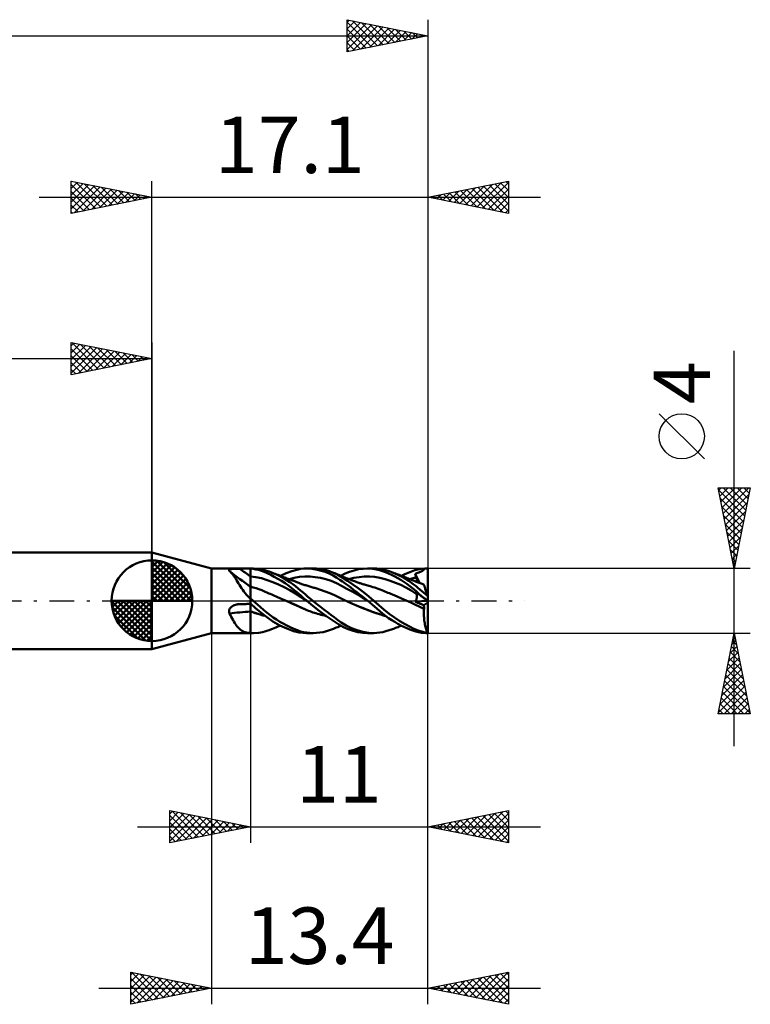
# Model space of a CAD drawing. Units: millimetres. Extents: x -60 to 60, y -25 to 40.
# Drawn here: x -8 to 37, y -25 to 36 of the extents above; entities that cross this region are included whole.
import ezdxf
from ezdxf.enums import TextEntityAlignment as Align

# ---------------------------------------------------------------- set-up
doc = ezdxf.new("R2010")
doc.units = ezdxf.units.MM
doc.header["$LTSCALE"] = 3.85
doc.linetypes.add('LONGDASH_DASH', pattern=[0.85, 0.4, -0.2, 0.05, -0.2])
for name, color, linetype in [('1', 4, 'CONTINUOUS'), ('2', 7, 'CONTINUOUS'), ('4', 2, 'LONGDASH_DASH'), ('CUT', 1, 'CONTINUOUS'), ('NOCUT', 7, 'CONTINUOUS'), ('SK1', 4, 'CONTINUOUS'), ('SK2', 7, 'CONTINUOUS'), ('SK4', 2, 'LONGDASH_DASH')]:
    doc.layers.add(name, color=color, linetype=linetype)
doc.styles.get("Standard").update_dxf_attribs({"font": 'Monospac821 BT'})

msp = doc.modelspace()

# ---------------------------------------------------------------- linework, layer by layer
at = {"layer": '1', "color": 4, "linetype": 'CONTINUOUS', "lineweight": 50}
for p, q in [((3.7, 2), (0, 3)), ((0, -3), (0, 3)), ((3.7, 2), (6.1, 2)), ((3.7, -2), (3.7, 2)), ((4.779, 1.885), (4.78, 1.896)), ((4.782, 1.874), (4.779, 1.885)), ((4.78, 1.896), (4.784, 1.906)), ((4.787, 1.863), (4.782, 1.874)), ((4.784, 1.906), (4.791, 1.916)), ((4.795, 1.851), (4.787, 1.863)), ((4.791, 1.916), (4.802, 1.924)), ((4.806, 1.839), (4.795, 1.851)), ((4.802, 1.924), (4.815, 1.932)), ((4.864, 1.789), (4.806, 1.839)), ((4.815, 1.932), (4.831, 1.939)), ((4.831, 1.939), (4.85, 1.946)), ((4.85, 1.946), (4.87, 1.952)), ((4.87, 1.952), (4.892, 1.957)), ((4.892, 1.957), (4.917, 1.961)), ((4.917, 1.961), (4.942, 1.966)), ((4.942, 1.966), (4.969, 1.969)), ((4.969, 1.969), (4.997, 1.972)), ((4.997, 1.972), (5.025, 1.975)), ((5.025, 1.975), (5.055, 1.977)), ((5.055, 1.977), (5.085, 1.979)), ((5.085, 1.979), (5.116, 1.981)), ((5.116, 1.981), (5.147, 1.983)), ((5.147, 1.983), (5.179, 1.984)), ((5.179, 1.984), (5.211, 1.985)), ((5.211, 1.985), (5.243, 1.986)), ((5.243, 1.986), (5.276, 1.987)), ((5.276, 1.987), (5.309, 1.988)), ((5.309, 1.988), (5.342, 1.988)), ((5.342, 1.988), (5.375, 1.989)), ((5.375, 1.989), (5.408, 1.989)), ((5.408, 1.989), (5.442, 1.989)), ((5.442, 1.989), (5.536, 1.989)), ((5.536, 1.989), (5.63, 1.989)), ((5.63, 1.989), (5.724, 1.99)), ((5.724, 1.99), (5.818, 1.99)), ((5.818, 1.99), (5.912, 1.99)), ((5.912, 1.99), (6.006, 1.99)), ((6.006, 1.99), (6.1, 1.99)), ((6.1, 2), (6.279, 2)), ((6.1, -2), (6.1, 2)), ((6.273, 1.974), (6.1, 1.992)), ((6.445, 1.946), (6.273, 1.974)), ((6.629, 1.978), (6.304, 2)), ((6.614, 1.907), (6.445, 1.946)), ((6.783, 1.856), (6.614, 1.907)), ((6.848, 1.938), (6.629, 1.978)), ((6.96, 1.79), (6.783, 1.856)), ((6.989, 1.902), (6.848, 1.938)), ((7.128, 1.86), (6.989, 1.902)), ((7.269, 1.813), (7.128, 1.86)), ((8.314, 1.706), (8.663, 1.837)), ((8.663, 1.837), (8.973, 1.926)), ((8.973, 1.926), (9.218, 1.973)), ((9.218, 1.973), (9.41, 1.994)), ((9.41, 1.994), (9.596, 2)), ((9.586, 2), (9.976, 2)), ((9.812, 1.991), (9.596, 2)), ((10.031, 1.966), (9.812, 1.991)), ((10.202, 1.992), (9.99, 2)), ((10.259, 1.924), (10.031, 1.966)), ((10.412, 1.97), (10.202, 1.992)), ((10.496, 1.864), (10.259, 1.924)), ((10.618, 1.935), (10.412, 1.97)), ((10.738, 1.786), (10.496, 1.864)), ((10.817, 1.888), (10.618, 1.935)), ((11.009, 1.83), (10.817, 1.888)), ((11.198, 1.76), (11.009, 1.83)), ((12.248, 1.797), (12.529, 1.885)), ((12.529, 1.885), (12.813, 1.949)), ((12.813, 1.949), (13.094, 1.987)), ((13.094, 1.987), (13.374, 2)), ((13.67, 1.984), (13.374, 2)), ((13.376, 2), (13.757, 2)), ((13.924, 1.944), (13.67, 1.984)), ((13.938, 1.993), (13.754, 2)), ((14.116, 1.895), (13.924, 1.944)), ((14.119, 1.973), (13.938, 1.993)), ((14.298, 1.838), (14.116, 1.895)), ((14.31, 1.938), (14.119, 1.973)), ((14.482, 1.77), (14.298, 1.838)), ((14.508, 1.891), (14.31, 1.938)), ((14.708, 1.83), (14.508, 1.891)), ((14.91, 1.759), (14.708, 1.83)), ((16.097, 1.821), (16.298, 1.888)), ((16.298, 1.888), (16.493, 1.939)), ((16.493, 1.939), (16.699, 1.976)), ((16.691, 1.82), (16.733, 1.842)), ((16.699, 1.976), (16.913, 1.996)), ((16.733, 1.842), (16.771, 1.865)), ((16.771, 1.865), (16.806, 1.888)), ((16.806, 1.888), (16.837, 1.912)), ((16.837, 1.912), (16.866, 1.938)), ((16.866, 1.938), (16.891, 1.966)), ((16.891, 1.966), (16.913, 1.996)), ((17.1, 0.272), (17.1, 2)), ((4.92, 1.733), (4.864, 1.789)), ((4.975, 1.67), (4.92, 1.733)), ((5.03, 1.601), (4.975, 1.67)), ((5.084, 1.526), (5.03, 1.601)), ((5.138, 1.446), (5.084, 1.526)), ((5.192, 1.361), (5.138, 1.446)), ((5.248, 1.271), (5.192, 1.361)), ((5.305, 1.177), (5.248, 1.271)), ((6.45, 1.463), (6.1, 1.5)), ((6.8, 1.391), (6.45, 1.463)), ((7.15, 1.284), (6.8, 1.391)), ((7.152, 1.707), (6.96, 1.79)), ((7.5, 1.154), (7.15, 1.284)), ((7.366, 1.604), (7.152, 1.707)), ((7.411, 1.759), (7.269, 1.813)), ((7.586, 1.489), (7.366, 1.604)), ((7.564, 1.695), (7.411, 1.759)), ((7.473, 1.734), (7.411, 1.759)), ((7.559, 1.7), (7.473, 1.734)), ((7.645, 1.667), (7.559, 1.7)), ((7.719, 1.626), (7.564, 1.695)), ((7.809, 1.363), (7.586, 1.489)), ((7.731, 1.633), (7.645, 1.667)), ((7.878, 1.548), (7.719, 1.626)), ((7.817, 1.6), (7.731, 1.633)), ((8.033, 1.228), (7.809, 1.363)), ((7.902, 1.567), (7.817, 1.6)), ((8.041, 1.463), (7.878, 1.548)), ((7.988, 1.535), (7.902, 1.567)), ((7.963, 1.544), (8.314, 1.706)), ((8.074, 1.502), (7.988, 1.535)), ((8.257, 1.082), (8.033, 1.228)), ((8.21, 1.368), (8.041, 1.463)), ((8.16, 1.469), (8.074, 1.502)), ((8.239, 1.439), (8.16, 1.469)), ((8.381, 1.265), (8.21, 1.368)), ((8.305, 1.414), (8.239, 1.439)), ((8.371, 1.389), (8.305, 1.414)), ((8.437, 1.364), (8.371, 1.389)), ((8.554, 1.153), (8.381, 1.265)), ((8.503, 1.339), (8.437, 1.364)), ((8.499, 1.341), (8.825, 1.421)), ((8.577, 1.311), (8.503, 1.339)), ((8.65, 1.283), (8.577, 1.311)), ((8.699, 1.265), (8.65, 1.283)), ((8.749, 1.246), (8.699, 1.265)), ((8.798, 1.227), (8.749, 1.246)), ((8.847, 1.209), (8.798, 1.227)), ((8.825, 1.421), (9.151, 1.477)), ((9.151, 1.477), (9.477, 1.504)), ((9.802, 1.499), (9.477, 1.504)), ((10.128, 1.468), (9.802, 1.499)), ((10.454, 1.412), (10.128, 1.468)), ((10.78, 1.332), (10.454, 1.412)), ((10.983, 1.687), (10.738, 1.786)), ((11.106, 1.226), (10.78, 1.332)), ((11.229, 1.567), (10.983, 1.687)), ((11.432, 1.09), (11.106, 1.226)), ((11.25, 1.739), (11.198, 1.761)), ((11.392, 1.674), (11.198, 1.76)), ((11.465, 1.43), (11.229, 1.567)), ((11.332, 1.705), (11.25, 1.739)), ((11.414, 1.671), (11.332, 1.705)), ((11.591, 1.57), (11.392, 1.674)), ((11.496, 1.635), (11.414, 1.671)), ((11.653, 1.305), (11.465, 1.43)), ((11.577, 1.599), (11.496, 1.635)), ((11.667, 1.559), (11.577, 1.599)), ((11.832, 1.426), (11.591, 1.57)), ((11.819, 1.189), (11.653, 1.305)), ((11.757, 1.52), (11.667, 1.559)), ((11.702, 1.544), (11.972, 1.684)), ((11.847, 1.482), (11.757, 1.52)), ((12.131, 1.234), (11.832, 1.426)), ((11.937, 1.444), (11.847, 1.482)), ((11.954, 1.437), (11.937, 1.444)), ((12.036, 1.404), (11.954, 1.437)), ((11.972, 1.684), (12.248, 1.797)), ((12.117, 1.371), (12.036, 1.404)), ((12.198, 1.339), (12.117, 1.371)), ((12.458, 1.013), (12.131, 1.234)), ((12.196, 1.34), (12.518, 1.419)), ((12.28, 1.308), (12.198, 1.339)), ((12.355, 1.28), (12.28, 1.308)), ((12.422, 1.256), (12.355, 1.28)), ((12.489, 1.231), (12.422, 1.256)), ((12.556, 1.207), (12.489, 1.231)), ((12.518, 1.419), (12.841, 1.472)), ((12.841, 1.472), (13.163, 1.5)), ((13.163, 1.5), (13.486, 1.504)), ((13.808, 1.479), (13.486, 1.504)), ((14.131, 1.422), (13.808, 1.479)), ((14.453, 1.34), (14.131, 1.422)), ((14.776, 1.237), (14.453, 1.34)), ((14.669, 1.693), (14.482, 1.77)), ((14.859, 1.606), (14.669, 1.693)), ((15.098, 1.117), (14.776, 1.237)), ((15.049, 1.511), (14.859, 1.606)), ((15.253, 1.613), (14.91, 1.759)), ((14.968, 1.737), (14.91, 1.759)), ((15.027, 1.715), (14.968, 1.737)), ((15.102, 1.686), (15.027, 1.715)), ((15.24, 1.408), (15.049, 1.511)), ((15.177, 1.657), (15.102, 1.686)), ((15.252, 1.629), (15.177, 1.657)), ((15.43, 1.296), (15.24, 1.408)), ((15.327, 1.6), (15.252, 1.629)), ((15.597, 1.436), (15.253, 1.613)), ((15.37, 1.583), (15.327, 1.6)), ((15.456, 1.55), (15.37, 1.583)), ((15.62, 1.175), (15.43, 1.296)), ((15.542, 1.517), (15.456, 1.55)), ((15.471, 1.545), (15.682, 1.648)), ((15.628, 1.484), (15.542, 1.517)), ((15.929, 1.23), (15.597, 1.436)), ((15.713, 1.45), (15.628, 1.484)), ((15.682, 1.648), (15.891, 1.74)), ((15.739, 1.44), (15.713, 1.45)), ((15.819, 1.409), (15.739, 1.44)), ((15.898, 1.377), (15.819, 1.409)), ((15.891, 1.74), (16.097, 1.821)), ((15.978, 1.345), (15.898, 1.377)), ((16.194, 1.039), (15.929, 1.23)), ((16.057, 1.313), (15.978, 1.345)), ((15.989, 1.341), (16.056, 1.36)), ((16.056, 1.36), (16.122, 1.378)), ((16.132, 1.283), (16.057, 1.313)), ((16.122, 1.378), (16.188, 1.395)), ((16.199, 1.255), (16.132, 1.283)), ((16.188, 1.395), (16.255, 1.412)), ((16.266, 1.228), (16.199, 1.255)), ((16.255, 1.412), (16.321, 1.427)), ((16.334, 1.2), (16.266, 1.228)), ((16.32, 1.665), (16.348, 1.676)), ((16.33, 1.633), (16.321, 1.665)), ((16.584, 1.102), (16.321, 1.665)), ((16.321, 1.427), (16.388, 1.441)), ((16.339, 1.602), (16.33, 1.633)), ((16.348, 1.57), (16.339, 1.602)), ((16.348, 1.676), (16.383, 1.69)), ((16.358, 1.538), (16.348, 1.57)), ((16.368, 1.506), (16.358, 1.538)), ((16.378, 1.473), (16.368, 1.506)), ((16.388, 1.441), (16.378, 1.473)), ((16.383, 1.69), (16.428, 1.708)), ((16.398, 1.409), (16.388, 1.441)), ((16.406, 1.377), (16.398, 1.409)), ((16.414, 1.346), (16.406, 1.377)), ((16.42, 1.316), (16.414, 1.346)), ((16.425, 1.287), (16.42, 1.316)), ((16.428, 1.26), (16.425, 1.287)), ((16.428, 1.708), (16.484, 1.73)), ((16.431, 1.233), (16.428, 1.26)), ((16.431, 1.208), (16.431, 1.233)), ((16.484, 1.73), (16.541, 1.754)), ((16.541, 1.754), (16.595, 1.777)), ((16.595, 1.777), (16.644, 1.799)), ((16.644, 1.799), (16.691, 1.82)), ((5.363, 1.08), (5.305, 1.177)), ((5.424, 0.981), (5.363, 1.08)), ((5.488, 0.88), (5.424, 0.981)), ((5.555, 0.778), (5.488, 0.88)), ((5.625, 0.675), (5.555, 0.778)), ((5.701, 0.572), (5.625, 0.675)), ((6.101, 0.882), (6.1, 0.882)), ((6.1, 0.882), (6.1, 0.882)), ((6.1, 0.882), (6.1, 0.882)), ((6.1, 0.882), (6.1, 0.882)), ((6.277, 0.832), (6.101, 0.882)), ((6.101, 0.882), (6.101, 0.882)), ((6.453, 0.777), (6.277, 0.832)), ((6.629, 0.715), (6.453, 0.777)), ((6.805, 0.647), (6.629, 0.715)), ((6.981, 0.573), (6.805, 0.647)), ((7.851, 1.006), (7.5, 1.154)), ((8.201, 0.841), (7.851, 1.006)), ((8.551, 0.657), (8.201, 0.841)), ((8.481, 0.926), (8.257, 1.082)), ((8.702, 0.761), (8.481, 0.926)), ((8.901, 0.451), (8.551, 0.657)), ((8.728, 1.032), (8.554, 1.153)), ((8.903, 0.6), (8.702, 0.761)), ((8.902, 0.902), (8.728, 1.032)), ((8.895, 1.19), (8.847, 1.209)), ((8.944, 1.172), (8.895, 1.19)), ((9.066, 0.77), (8.902, 0.902)), ((8.992, 1.153), (8.944, 1.172)), ((9.041, 1.135), (8.992, 1.153)), ((9.116, 1.106), (9.041, 1.135)), ((9.22, 0.64), (9.066, 0.77)), ((9.19, 1.078), (9.116, 1.106)), ((9.246, 1.057), (9.19, 1.078)), ((9.369, 0.51), (9.22, 0.64)), ((9.302, 1.036), (9.246, 1.057)), ((9.357, 1.017), (9.302, 1.036)), ((9.413, 0.997), (9.357, 1.017)), ((9.473, 0.977), (9.413, 0.997)), ((9.534, 0.957), (9.473, 0.977)), ((9.599, 0.937), (9.534, 0.957)), ((9.663, 0.917), (9.599, 0.937)), ((9.728, 0.899), (9.663, 0.917)), ((9.794, 0.881), (9.728, 0.899)), ((9.855, 0.864), (9.794, 0.881)), ((9.916, 0.846), (9.855, 0.864)), ((9.978, 0.829), (9.916, 0.846)), ((10.04, 0.811), (9.978, 0.829)), ((10.102, 0.792), (10.04, 0.811)), ((10.164, 0.774), (10.102, 0.792)), ((10.452, 0.68), (10.164, 0.774)), ((10.741, 0.578), (10.452, 0.68)), ((11.758, 0.925), (11.432, 1.09)), ((12.084, 0.748), (11.758, 0.925)), ((11.987, 1.068), (11.819, 1.189)), ((12.157, 0.944), (11.987, 1.068)), ((12.41, 0.567), (12.084, 0.748)), ((12.33, 0.816), (12.157, 0.944)), ((12.504, 0.686), (12.33, 0.816)), ((12.79, 0.777), (12.458, 1.013)), ((12.679, 0.553), (12.504, 0.686)), ((12.623, 1.184), (12.556, 1.207)), ((12.697, 1.159), (12.623, 1.184)), ((12.771, 1.134), (12.697, 1.159)), ((12.82, 1.117), (12.771, 1.134)), ((13.119, 0.53), (12.79, 0.777)), ((12.869, 1.101), (12.82, 1.117)), ((12.918, 1.085), (12.869, 1.101)), ((12.967, 1.069), (12.918, 1.085)), ((13.022, 1.052), (12.967, 1.069)), ((13.077, 1.034), (13.022, 1.052)), ((13.132, 1.017), (13.077, 1.034)), ((13.188, 1), (13.132, 1.017)), ((13.249, 0.981), (13.188, 1)), ((13.31, 0.963), (13.249, 0.981)), ((13.38, 0.942), (13.31, 0.963)), ((13.45, 0.922), (13.38, 0.942)), ((13.52, 0.901), (13.45, 0.922)), ((13.59, 0.882), (13.52, 0.901)), ((13.701, 0.849), (13.59, 0.882)), ((13.812, 0.814), (13.701, 0.849)), ((13.922, 0.776), (13.812, 0.814)), ((14.033, 0.735), (13.922, 0.776)), ((14.144, 0.693), (14.033, 0.735)), ((14.254, 0.651), (14.144, 0.693)), ((14.346, 0.614), (14.254, 0.651)), ((14.439, 0.576), (14.346, 0.614)), ((15.421, 0.978), (15.098, 1.117)), ((15.743, 0.82), (15.421, 0.978)), ((15.809, 1.046), (15.62, 1.175)), ((16.065, 0.64), (15.743, 0.82)), ((15.995, 0.908), (15.809, 1.046)), ((16.179, 0.761), (15.995, 0.908)), ((16.388, 0.435), (16.065, 0.64)), ((16.356, 0.61), (16.179, 0.761)), ((16.374, 0.895), (16.194, 1.039)), ((16.401, 1.173), (16.334, 1.2)), ((16.533, 0.455), (16.356, 0.61)), ((16.492, 0.798), (16.374, 0.895)), ((16.452, 1.153), (16.401, 1.173)), ((16.429, 1.162), (16.431, 1.184)), ((16.431, 1.184), (16.431, 1.208)), ((16.503, 1.133), (16.452, 1.153)), ((16.609, 0.702), (16.492, 0.798)), ((16.563, 1.11), (16.503, 1.133)), ((16.623, 1.088), (16.563, 1.11)), ((16.727, 0.605), (16.609, 0.702)), ((16.684, 1.066), (16.623, 1.088)), ((16.744, 1.045), (16.684, 1.066)), ((16.803, 1.025), (16.744, 1.045)), ((16.862, 1.006), (16.803, 1.025)), ((16.863, 1.002), (16.862, 1.006)), ((16.866, 0.992), (16.863, 1.002)), ((16.872, 0.975), (16.866, 0.992)), ((16.879, 0.951), (16.872, 0.975)), ((16.889, 0.92), (16.879, 0.951)), ((16.901, 0.884), (16.889, 0.92)), ((16.915, 0.841), (16.901, 0.884)), ((16.931, 0.791), (16.915, 0.841)), ((16.949, 0.737), (16.931, 0.791)), ((16.969, 0.677), (16.949, 0.737)), ((16.99, 0.612), (16.969, 0.677)), ((17.012, 0.543), (16.99, 0.612)), ((5.78, 0.472), (5.701, 0.572)), ((5.863, 0.374), (5.78, 0.472)), ((5.951, 0.279), (5.863, 0.374)), ((6.044, 0.186), (5.951, 0.279)), ((6.051, 0.176), (6.044, 0.186)), ((6.059, 0.167), (6.051, 0.176)), ((6.067, 0.158), (6.059, 0.167)), ((6.075, 0.148), (6.067, 0.158)), ((6.083, 0.139), (6.075, 0.148)), ((6.092, 0.13), (6.083, 0.139)), ((6.1, 0.122), (6.092, 0.13)), ((6.127, 0.125), (6.1, 0.147)), ((6.153, 0.104), (6.127, 0.125)), ((6.179, 0.082), (6.153, 0.104)), ((6.205, 0.061), (6.179, 0.082)), ((6.23, 0.041), (6.205, 0.061)), ((6.254, 0.02), (6.23, 0.041)), ((6.279, 0), (6.254, 0.02)), ((6.707, -0.368), (6.279, 0)), ((7.157, 0.499), (6.981, 0.573)), ((7.245, 0.459), (7.157, 0.498)), ((7.334, 0.42), (7.245, 0.459)), ((7.423, 0.381), (7.334, 0.42)), ((7.513, 0.343), (7.423, 0.381)), ((7.604, 0.304), (7.513, 0.343)), ((7.695, 0.267), (7.604, 0.304)), ((7.787, 0.229), (7.695, 0.267)), ((8.083, 0.102), (7.787, 0.229)), ((8.074, 0.106), (7.787, 0.229)), ((8.362, -0.02), (8.074, 0.106)), ((8.38, -0.028), (8.083, 0.102)), ((9.251, 0.22), (8.901, 0.451)), ((9.076, 0.452), (8.903, 0.6)), ((9.224, 0.32), (9.076, 0.452)), ((9.349, 0.208), (9.224, 0.32)), ((9.601, -0.013), (9.251, 0.22)), ((9.467, 0.104), (9.349, 0.208)), ((9.519, 0.381), (9.369, 0.51)), ((9.586, 0), (9.467, 0.104)), ((9.671, 0.252), (9.519, 0.381)), ((9.588, -0.002), (9.586, 0)), ((9.824, 0.126), (9.671, 0.252)), ((9.976, 0), (9.824, 0.126)), ((10.21, -0.187), (9.976, 0)), ((11.03, 0.465), (10.741, 0.578)), ((11.319, 0.339), (11.03, 0.465)), ((11.607, 0.201), (11.319, 0.339)), ((11.896, 0.061), (11.607, 0.201)), ((11.985, 0.016), (11.896, 0.061)), ((12.074, -0.027), (11.985, 0.016)), ((12.736, 0.381), (12.41, 0.567)), ((12.855, 0.418), (12.679, 0.553)), ((13.061, 0.19), (12.736, 0.381)), ((13.029, 0.281), (12.855, 0.418)), ((13.203, 0.142), (13.029, 0.281)), ((13.387, -0.009), (13.061, 0.19)), ((13.441, 0.271), (13.119, 0.53)), ((13.376, 0), (13.203, 0.142)), ((13.378, -0.002), (13.376, 0)), ((13.757, 0), (13.441, 0.271)), ((14.533, 0.539), (14.439, 0.576)), ((14.628, 0.501), (14.533, 0.539)), ((14.723, 0.463), (14.628, 0.501)), ((14.819, 0.425), (14.723, 0.463)), ((14.915, 0.388), (14.819, 0.425)), ((15.198, 0.271), (14.915, 0.388)), ((15.481, 0.15), (15.198, 0.271)), ((15.764, 0.024), (15.481, 0.15)), ((16.048, -0.108), (15.764, 0.024)), ((16.348, 0.542), (16.32, 0.562)), ((16.33, 0.544), (16.321, 0.562)), ((16.339, 0.525), (16.33, 0.544)), ((16.348, 0.507), (16.339, 0.525)), ((16.383, 0.517), (16.348, 0.542)), ((16.358, 0.489), (16.348, 0.507)), ((16.35, -0.007), (16.363, 0.016)), ((16.368, 0.471), (16.358, 0.489)), ((16.363, 0.016), (16.375, 0.039)), ((16.378, 0.453), (16.368, 0.471)), ((16.375, 0.039), (16.386, 0.062)), ((16.388, 0.435), (16.378, 0.453)), ((16.428, 0.484), (16.383, 0.517)), ((16.386, 0.062), (16.396, 0.085)), ((16.397, 0.419), (16.388, 0.435)), ((16.396, 0.085), (16.404, 0.108)), ((16.405, 0.402), (16.397, 0.419)), ((16.404, 0.108), (16.411, 0.131)), ((16.412, 0.384), (16.405, 0.402)), ((16.411, 0.131), (16.417, 0.153)), ((16.418, 0.366), (16.412, 0.384)), ((16.417, 0.153), (16.422, 0.176)), ((16.423, 0.346), (16.418, 0.366)), ((16.422, 0.176), (16.426, 0.198)), ((16.426, 0.327), (16.423, 0.346)), ((16.429, 0.306), (16.426, 0.327)), ((16.426, 0.198), (16.429, 0.22)), ((16.484, 0.444), (16.428, 0.484)), ((16.431, 0.285), (16.429, 0.306)), ((16.429, 0.22), (16.431, 0.242)), ((16.431, 0.264), (16.431, 0.285)), ((16.431, 0.242), (16.431, 0.264)), ((16.541, 0.402), (16.484, 0.444)), ((16.721, 0.294), (16.533, 0.455)), ((16.595, 0.363), (16.541, 0.402)), ((16.644, 0.327), (16.595, 0.363)), ((16.691, 0.294), (16.644, 0.327)), ((16.733, 0.263), (16.691, 0.294)), ((16.913, 0.132), (16.721, 0.294)), ((16.846, 0.508), (16.727, 0.605)), ((16.771, 0.235), (16.733, 0.263)), ((16.806, 0.21), (16.771, 0.235)), ((16.837, 0.187), (16.806, 0.21)), ((16.866, 0.166), (16.837, 0.187)), ((16.966, 0.411), (16.846, 0.508)), ((16.891, 0.148), (16.866, 0.166)), ((16.913, 0.132), (16.891, 0.148)), ((17.087, 0.313), (16.966, 0.411)), ((17.036, 0.47), (17.012, 0.543)), ((17.061, 0.393), (17.036, 0.47)), ((17.087, 0.313), (17.061, 0.393)), ((17.1, 0.272), (17.087, 0.313)), ((17.1, -2), (17.1, 0.272)), ((4.78, -0.633), (4.785, -0.602)), ((4.785, -0.602), (4.793, -0.571)), ((4.793, -0.571), (4.804, -0.54)), ((4.804, -0.54), (4.818, -0.511)), ((4.818, -0.511), (4.835, -0.483)), ((4.835, -0.483), (4.854, -0.456)), ((4.854, -0.456), (4.875, -0.431)), ((4.875, -0.431), (4.899, -0.407)), ((4.899, -0.407), (4.924, -0.384)), ((4.924, -0.384), (4.95, -0.363)), ((4.95, -0.363), (4.978, -0.344)), ((4.978, -0.344), (5.007, -0.326)), ((5.007, -0.326), (5.036, -0.309)), ((5.036, -0.309), (5.066, -0.294)), ((5.066, -0.294), (5.097, -0.28)), ((5.097, -0.28), (5.129, -0.268)), ((5.129, -0.268), (5.161, -0.256)), ((5.161, -0.256), (5.194, -0.246)), ((5.194, -0.246), (5.227, -0.237)), ((5.227, -0.237), (5.26, -0.23)), ((5.26, -0.23), (5.293, -0.223)), ((5.293, -0.223), (5.327, -0.218)), ((5.327, -0.218), (5.361, -0.214)), ((5.361, -0.214), (5.374, -0.212)), ((5.374, -0.212), (5.388, -0.211)), ((5.388, -0.211), (5.401, -0.21)), ((5.401, -0.21), (5.415, -0.21)), ((5.415, -0.21), (5.428, -0.209)), ((5.428, -0.209), (5.442, -0.209)), ((5.442, -0.209), (5.536, -0.206)), ((5.536, -0.206), (5.63, -0.204)), ((5.63, -0.204), (5.724, -0.202)), ((5.724, -0.202), (5.818, -0.2)), ((5.818, -0.2), (5.912, -0.198)), ((5.912, -0.198), (6.006, -0.197)), ((6.006, -0.197), (6.1, -0.195)), ((6.429, -0.449), (6.1, -0.179)), ((6.752, -0.72), (6.429, -0.449)), ((6.945, -0.579), (6.707, -0.368)), ((7.135, -0.739), (6.945, -0.579)), ((8.65, -0.148), (8.362, -0.02)), ((8.675, -0.159), (8.38, -0.028)), ((8.938, -0.279), (8.65, -0.148)), ((8.966, -0.291), (8.675, -0.159)), ((9.225, -0.413), (8.938, -0.279)), ((9.244, -0.421), (8.966, -0.291)), ((9.513, -0.539), (9.225, -0.413)), ((9.513, -0.54), (9.244, -0.421)), ((9.604, -0.58), (9.513, -0.54)), ((9.591, -0.004), (9.588, -0.002)), ((9.593, -0.006), (9.591, -0.004)), ((9.598, -0.011), (9.593, -0.006)), ((9.601, -0.013), (9.598, -0.011)), ((9.975, -0.323), (9.601, -0.013)), ((9.601, -0.013), (9.601, -0.013)), ((9.601, -0.013), (9.601, -0.013)), ((9.601, -0.013), (9.601, -0.013)), ((9.601, -0.013), (9.601, -0.013)), ((9.696, -0.618), (9.604, -0.58)), ((10.37, -0.63), (9.975, -0.323)), ((10.441, -0.368), (10.21, -0.187)), ((10.666, -0.543), (10.441, -0.368)), ((10.883, -0.709), (10.666, -0.543)), ((12.164, -0.07), (12.074, -0.027)), ((12.256, -0.111), (12.164, -0.07)), ((12.347, -0.151), (12.256, -0.111)), ((12.439, -0.19), (12.347, -0.151)), ((12.532, -0.227), (12.439, -0.19)), ((12.819, -0.348), (12.532, -0.227)), ((12.828, -0.351), (12.532, -0.227)), ((13.106, -0.465), (12.819, -0.348)), ((13.126, -0.471), (12.828, -0.351)), ((13.393, -0.578), (13.106, -0.465)), ((13.421, -0.586), (13.126, -0.471)), ((13.38, -0.003), (13.378, -0.002)), ((13.382, -0.005), (13.38, -0.003)), ((13.384, -0.006), (13.382, -0.005)), ((13.386, -0.008), (13.384, -0.006)), ((13.387, -0.01), (13.386, -0.008)), ((13.387, -0.009), (13.387, -0.009)), ((13.387, -0.009), (13.387, -0.009)), ((13.387, -0.009), (13.387, -0.009)), ((13.387, -0.009), (13.387, -0.009)), ((13.387, -0.009), (13.387, -0.009)), ((13.387, -0.009), (13.387, -0.009)), ((13.682, -0.259), (13.387, -0.01)), ((13.68, -0.687), (13.393, -0.578)), ((13.713, -0.696), (13.421, -0.586)), ((13.933, -0.48), (13.682, -0.259)), ((14.057, -0.272), (13.757, 0)), ((14.122, -0.645), (13.933, -0.48)), ((14.371, -0.543), (14.057, -0.272)), ((14.7, -0.8), (14.371, -0.543)), ((16.331, -0.245), (16.048, -0.108)), ((16.321, -0.051), (17.095, 0)), ((16.321, -0.051), (16.336, -0.029)), ((16.397, -0.085), (16.321, -0.051)), ((16.614, -0.378), (16.331, -0.245)), ((16.336, -0.029), (16.35, -0.007)), ((16.474, -0.118), (16.397, -0.085)), ((16.552, -0.152), (16.474, -0.118)), ((16.629, -0.185), (16.552, -0.152)), ((16.656, -0.399), (16.614, -0.378)), ((16.707, -0.217), (16.629, -0.185)), ((16.699, -0.42), (16.656, -0.399)), ((16.741, -0.44), (16.699, -0.42)), ((16.785, -0.249), (16.707, -0.217)), ((16.784, -0.46), (16.741, -0.44)), ((16.827, -0.479), (16.784, -0.46)), ((16.863, -0.281), (16.785, -0.249)), ((16.87, -0.498), (16.827, -0.479)), ((16.863, -0.281), (17.1, -0.105)), ((16.864, -0.3), (16.863, -0.281)), ((16.863, -0.68), (16.865, -0.589)), ((16.866, -0.32), (16.864, -0.3)), ((16.865, -0.589), (16.87, -0.498)), ((16.867, -0.339), (16.866, -0.32)), ((16.868, -0.359), (16.867, -0.339)), ((16.869, -0.378), (16.868, -0.359)), ((16.87, -0.398), (16.869, -0.378)), ((16.87, -0.418), (16.87, -0.398)), ((16.871, -0.438), (16.87, -0.418)), ((16.87, -0.498), (16.871, -0.478)), ((16.871, -0.458), (16.871, -0.438)), ((16.871, -0.478), (16.871, -0.458)), ((4.779, -0.665), (4.78, -0.633)), ((4.781, -0.696), (4.779, -0.665)), ((4.787, -0.727), (4.781, -0.696)), ((4.795, -0.757), (4.787, -0.727)), ((4.806, -0.787), (4.795, -0.757)), ((4.864, -0.894), (4.806, -0.787)), ((4.92, -0.999), (4.864, -0.894)), ((4.975, -1.1), (4.92, -0.999)), ((5.03, -1.199), (4.975, -1.1)), ((5.084, -1.293), (5.03, -1.199)), ((6.254, -0.705), (6.1, -0.651)), ((6.253, -0.707), (6.1, -0.653)), ((6.407, -0.759), (6.253, -0.707)), ((6.409, -0.757), (6.254, -0.705)), ((6.56, -0.809), (6.407, -0.759)), ((6.562, -0.807), (6.409, -0.757)), ((6.713, -0.857), (6.56, -0.809)), ((6.714, -0.855), (6.562, -0.807)), ((6.867, -0.902), (6.713, -0.857)), ((6.865, -0.9), (6.714, -0.855)), ((7.097, -1.001), (6.752, -0.72)), ((7.018, -0.941), (6.865, -0.9)), ((7.02, -0.942), (6.867, -0.902)), ((7.505, -1.285), (7.097, -1.001)), ((7.328, -0.89), (7.135, -0.739)), ((7.523, -1.032), (7.328, -0.89)), ((7.72, -1.166), (7.523, -1.032)), ((7.925, -1.295), (7.72, -1.166)), ((9.788, -0.654), (9.696, -0.618)), ((9.882, -0.688), (9.788, -0.654)), ((9.975, -0.719), (9.882, -0.688)), ((10.069, -0.748), (9.975, -0.719)), ((10.164, -0.775), (10.069, -0.748)), ((10.27, -0.807), (10.164, -0.775)), ((10.268, -0.806), (10.164, -0.775)), ((10.373, -0.836), (10.268, -0.806)), ((10.377, -0.838), (10.27, -0.807)), ((10.786, -0.936), (10.37, -0.63)), ((10.479, -0.865), (10.373, -0.836)), ((10.483, -0.868), (10.377, -0.838)), ((10.584, -0.892), (10.479, -0.865)), ((10.59, -0.895), (10.483, -0.868)), ((10.69, -0.918), (10.584, -0.892)), ((10.696, -0.922), (10.59, -0.895)), ((10.795, -0.942), (10.69, -0.918)), ((10.803, -0.947), (10.696, -0.922)), ((11.209, -1.229), (10.786, -0.936)), ((11.092, -0.869), (10.883, -0.709)), ((11.299, -1.025), (11.092, -0.869)), ((11.503, -1.176), (11.299, -1.025)), ((11.738, -1.342), (11.503, -1.176)), ((13.967, -0.79), (13.68, -0.687)), ((13.99, -0.796), (13.713, -0.696)), ((14.254, -0.88), (13.967, -0.79)), ((14.254, -0.88), (13.99, -0.796)), ((14.304, -0.794), (14.122, -0.645)), ((14.297, -0.893), (14.254, -0.88)), ((14.339, -0.906), (14.297, -0.893)), ((14.488, -0.936), (14.304, -0.794)), ((14.381, -0.918), (14.339, -0.906)), ((14.424, -0.93), (14.381, -0.918)), ((14.467, -0.941), (14.424, -0.93)), ((14.51, -0.952), (14.467, -0.941)), ((14.675, -1.069), (14.488, -0.936)), ((14.864, -1.195), (14.675, -1.069)), ((15.033, -1.037), (14.7, -0.8)), ((15.054, -1.313), (14.864, -1.195)), ((15.365, -1.253), (15.033, -1.037)), ((16.862, -0.772), (16.863, -0.68)), ((16.863, -0.863), (16.862, -0.772)), ((16.866, -0.955), (16.863, -0.863)), ((16.871, -1.046), (16.866, -0.955)), ((16.877, -1.135), (16.871, -1.046)), ((16.886, -1.222), (16.877, -1.135)), ((5.138, -1.382), (5.084, -1.293)), ((5.192, -1.466), (5.138, -1.382)), ((5.248, -1.544), (5.192, -1.466)), ((5.305, -1.617), (5.248, -1.544)), ((5.363, -1.683), (5.305, -1.617)), ((5.424, -1.743), (5.363, -1.683)), ((5.488, -1.796), (5.424, -1.743)), ((5.555, -1.843), (5.488, -1.796)), ((7.128, -1.86), (7.269, -1.813)), ((7.269, -1.813), (7.411, -1.759)), ((7.411, -1.759), (7.481, -1.731)), ((7.481, -1.731), (7.579, -1.692)), ((7.931, -1.528), (7.505, -1.285)), ((7.579, -1.692), (7.675, -1.655)), ((7.675, -1.655), (7.771, -1.618)), ((7.771, -1.618), (7.867, -1.581)), ((7.867, -1.581), (7.963, -1.544)), ((8.137, -1.418), (7.925, -1.295)), ((8.358, -1.725), (7.931, -1.528)), ((8.355, -1.536), (8.137, -1.418)), ((8.576, -1.645), (8.355, -1.536)), ((8.778, -1.873), (8.358, -1.725)), ((8.799, -1.743), (8.576, -1.645)), ((9.016, -1.828), (8.799, -1.743)), ((9.215, -1.894), (9.016, -1.828)), ((11.009, -1.83), (11.198, -1.76)), ((11.198, -1.761), (11.254, -1.738)), ((11.591, -1.478), (11.209, -1.229)), ((11.254, -1.738), (11.343, -1.701)), ((11.343, -1.701), (11.43, -1.664)), ((11.43, -1.664), (11.517, -1.626)), ((11.517, -1.626), (11.605, -1.587)), ((11.88, -1.64), (11.591, -1.478)), ((11.605, -1.587), (11.702, -1.544)), ((12.034, -1.522), (11.738, -1.342)), ((12.173, -1.769), (11.88, -1.64)), ((12.377, -1.69), (12.034, -1.522)), ((12.472, -1.87), (12.173, -1.769)), ((12.728, -1.823), (12.377, -1.69)), ((13.077, -1.919), (12.728, -1.823)), ((14.708, -1.83), (14.91, -1.759)), ((14.91, -1.759), (14.97, -1.736)), ((14.97, -1.736), (15.029, -1.714)), ((15.029, -1.714), (15.107, -1.684)), ((15.244, -1.423), (15.054, -1.313)), ((15.107, -1.684), (15.183, -1.655)), ((15.183, -1.655), (15.26, -1.625)), ((15.434, -1.525), (15.244, -1.423)), ((15.26, -1.625), (15.333, -1.598)), ((15.333, -1.598), (15.379, -1.58)), ((15.696, -1.449), (15.365, -1.253)), ((15.379, -1.58), (15.471, -1.545)), ((15.623, -1.62), (15.434, -1.525)), ((15.811, -1.706), (15.623, -1.62)), ((16.006, -1.617), (15.696, -1.449)), ((15.998, -1.783), (15.811, -1.706)), ((16.181, -1.85), (15.998, -1.783)), ((16.243, -1.731), (16.006, -1.617)), ((16.399, -1.799), (16.243, -1.731)), ((16.511, -1.841), (16.399, -1.799)), ((16.897, -1.307), (16.886, -1.222)), ((16.909, -1.39), (16.897, -1.307)), ((16.923, -1.47), (16.909, -1.39)), ((16.939, -1.547), (16.923, -1.47)), ((16.956, -1.62), (16.939, -1.547)), ((16.975, -1.69), (16.956, -1.62)), ((16.995, -1.755), (16.975, -1.69)), ((17.017, -1.817), (16.995, -1.755)), ((17.039, -1.874), (17.017, -1.817)), ((0, -3), (3.7, -2)), ((3.7, -2), (6.1, -2)), ((5.625, -1.883), (5.555, -1.843)), ((5.701, -1.916), (5.625, -1.883)), ((5.78, -1.944), (5.701, -1.916)), ((5.863, -1.965), (5.78, -1.944)), ((5.951, -1.98), (5.863, -1.965)), ((6.044, -1.991), (5.951, -1.98)), ((6.051, -1.992), (6.044, -1.991)), ((6.059, -1.993), (6.051, -1.992)), ((6.067, -1.994), (6.059, -1.993)), ((6.075, -1.994), (6.067, -1.994)), ((6.083, -1.995), (6.075, -1.994)), ((6.092, -1.996), (6.083, -1.995)), ((6.1, -1.996), (6.092, -1.996)), ((6.136, -1.996), (6.1, -1.995)), ((6.279, -2), (6.1, -2)), ((6.171, -1.998), (6.136, -1.996)), ((6.205, -1.999), (6.171, -1.998)), ((6.239, -2), (6.205, -1.999)), ((6.272, -2), (6.239, -2)), ((6.272, -2), (6.304, -2)), ((6.304, -2), (6.629, -1.978)), ((6.629, -1.978), (6.848, -1.938)), ((6.848, -1.938), (6.989, -1.902)), ((6.989, -1.902), (7.128, -1.86)), ((9.118, -1.957), (8.778, -1.873)), ((9.37, -1.991), (9.118, -1.957)), ((9.406, -1.942), (9.215, -1.894)), ((9.596, -2), (9.37, -1.991)), ((9.599, -1.975), (9.406, -1.942)), ((9.976, -2), (9.586, -2)), ((9.794, -1.995), (9.599, -1.975)), ((9.99, -2), (9.794, -1.995)), ((9.99, -2), (10.202, -1.992)), ((10.202, -1.992), (10.412, -1.97)), ((10.412, -1.97), (10.618, -1.935)), ((10.618, -1.935), (10.817, -1.888)), ((10.817, -1.888), (11.009, -1.83)), ((12.774, -1.942), (12.472, -1.87)), ((13.075, -1.985), (12.774, -1.942)), ((13.374, -2), (13.075, -1.985)), ((13.419, -1.979), (13.077, -1.919)), ((13.757, -2), (13.376, -2)), ((13.754, -2), (13.419, -1.979)), ((13.754, -2), (13.938, -1.993)), ((13.938, -1.993), (14.119, -1.973)), ((14.119, -1.973), (14.31, -1.939)), ((14.31, -1.939), (14.508, -1.891)), ((14.508, -1.891), (14.708, -1.83)), ((16.358, -1.905), (16.181, -1.85)), ((16.534, -1.948), (16.358, -1.905)), ((16.624, -1.878), (16.511, -1.841)), ((16.721, -1.978), (16.534, -1.948)), ((16.739, -1.909), (16.624, -1.878)), ((16.913, -1.996), (16.721, -1.978)), ((16.854, -1.936), (16.739, -1.909)), ((16.97, -1.958), (16.854, -1.936)), ((17.087, -1.975), (16.97, -1.958)), ((17.062, -1.927), (17.039, -1.874)), ((17.087, -1.975), (17.062, -1.927)), ((17.095, -2), (17.1, -2))]:
    msp.add_line(p, q, dxfattribs=at)
for centre, major_axis, ratio, start_param, end_param in [((23.905, 23.778), (-29.442, 16.721), 0.854516, 1.399432, 1.447334), ((24.091, 24.105), (-29.305, 16.643), 0.854516, 1.413033, 1.437472), ((17.1, 0), (-2.758, 0.008), 0.72518, 4.714473, 4.782165), ((23.531, 23.119), (-29.275, 16.626), 0.854516, 1.455282, 1.457311), ((17.1, 0), (-2.758, 2), 0.000887, 1.503735, 1.571427), ((23.905, -18.116), (-32.429, 9.735), 0.451669, 5.422428, 5.47033), ((23.531, -19.362), (-32.246, 9.68), 0.451669, 5.412451, 5.41448), ((17.1, 0), (2.758, 0.008), 0.72518, 4.642613, 4.708437), ((17.188, 0), (0, 2), 0.32492, 2.984329, 3.00503)]:
    msp.add_ellipse(centre, major_axis=major_axis, ratio=ratio, start_param=start_param, end_param=end_param, dxfattribs=at)
at = {"layer": '2', "color": 7, "linetype": 'CONTINUOUS', "lineweight": 25}
for p, q in [((-5, 24), (-5, 26)), ((-5, 26), (0, 25)), ((-5, 25.971), (-4.976, 25.995)), ((-5, 25.547), (-4.623, 25.924)), ((-5, 25.123), (-4.269, 25.854)), ((-5, 25.789), (-3.509, 24.298)), ((-5, 24.698), (-3.915, 25.783)), ((-5, 24.274), (-3.562, 25.712)), ((-4.813, 24.037), (-3.208, 25.642)), ((-4.733, 25.947), (-3.156, 24.369)), ((-4.203, 25.841), (-2.802, 24.44)), ((-3.673, 25.735), (-2.449, 24.51)), ((-3.142, 25.628), (-2.095, 24.581)), ((0, 3), (0, 26)), ((17.1, 26), (17.1, 2)), ((17.1, 25), (22.1, 26)), ((19.441, 24.532), (20.611, 25.702)), ((19.794, 24.461), (21.141, 25.808)), ((20.148, 24.39), (21.672, 25.914)), ((20.2, 25.62), (21.751, 24.07)), ((20.501, 24.32), (22.1, 25.918)), ((20.554, 25.691), (22.1, 24.145)), ((20.908, 25.761), (22.1, 24.569)), ((21.261, 25.832), (22.1, 24.993)), ((21.615, 25.903), (22.1, 25.418)), ((21.968, 25.974), (22.1, 25.842)), ((22.1, 26), (22.1, 24)), ((-5, 25.365), (-3.863, 24.227)), ((-4.282, 24.144), (-2.855, 25.571)), ((-3.752, 24.25), (-2.501, 25.5)), ((-3.222, 24.356), (-2.148, 25.429)), ((-2.691, 24.462), (-1.794, 25.359)), ((-2.612, 25.522), (-1.741, 24.652)), ((-2.161, 24.568), (-1.441, 25.288)), ((-2.082, 25.416), (-1.388, 24.722)), ((-1.631, 24.674), (-1.087, 25.217)), ((-1.551, 25.31), (-1.034, 24.793)), ((-1.1, 24.78), (-0.733, 25.147)), ((-1.021, 25.204), (-0.681, 24.864)), ((-0.57, 24.886), (-0.38, 25.076)), ((-0.491, 25.098), (-0.327, 24.935)), ((17.319, 24.956), (17.429, 25.066)), ((17.372, 25.054), (17.508, 24.918)), ((17.673, 24.885), (17.959, 25.172)), ((17.726, 25.125), (18.038, 24.812)), ((18.026, 24.815), (18.49, 25.278)), ((18.079, 25.196), (18.569, 24.706)), ((18.38, 24.744), (19.02, 25.384)), ((18.433, 25.266), (19.099, 24.6)), ((18.734, 24.673), (19.55, 25.49)), ((18.786, 25.337), (19.629, 24.494)), ((19.087, 24.603), (20.081, 25.596)), ((19.14, 25.408), (20.16, 24.388)), ((19.493, 25.479), (20.69, 24.282)), ((19.847, 25.549), (21.22, 24.176)), ((20.855, 24.249), (22.1, 25.494)), ((21.208, 24.178), (22.1, 25.07)), ((-7, 25), (24.1, 25)), ((0, 25), (-5, 24)), ((-5, 24.94), (-4.216, 24.157)), ((-5, 24.516), (-4.57, 24.086)), ((-0.04, 24.992), (-0.026, 25.005)), ((22.1, 24), (17.1, 25)), ((21.562, 24.108), (22.1, 24.646)), ((-5, 24.092), (-4.923, 24.015)), ((21.916, 24.037), (22.1, 24.221)), ((36.1, -9), (36.1, 15.475)), ((34.25, 8.787), (31.45, 11.588)), ((36.1, 2), (35.1, 7)), ((35.1, 7), (37.1, 7)), ((35.124, 6.878), (36.75, 5.252)), ((35.134, 6.831), (35.302, 7)), ((35.204, 6.478), (35.727, 7)), ((35.275, 6.124), (36.151, 7)), ((35.346, 5.771), (36.575, 7)), ((35.417, 5.417), (36.999, 7)), ((35.426, 7), (36.821, 5.605)), ((35.851, 7), (36.892, 5.959)), ((37.1, 7), (36.1, 2)), ((36.275, 7), (36.962, 6.312)), ((36.699, 7), (37.033, 6.666)), ((35.231, 6.347), (36.68, 4.898)), ((35.487, 5.064), (37.019, 6.595)), ((35.337, 5.817), (36.609, 4.545)), ((35.558, 4.71), (36.913, 6.065)), ((35.629, 4.356), (36.807, 5.535)), ((35.443, 5.287), (36.538, 4.191)), ((35.699, 4.003), (36.701, 5.004)), ((35.549, 4.756), (36.468, 3.838)), ((35.77, 3.649), (36.595, 4.474)), ((35.655, 4.226), (36.397, 3.484)), ((35.761, 3.696), (36.326, 3.13)), ((35.841, 3.296), (36.489, 3.944)), ((35.867, 3.165), (36.255, 2.777)), ((35.912, 2.942), (36.383, 3.413)), ((35.973, 2.635), (36.185, 2.423)), ((35.982, 2.589), (36.277, 2.883)), ((37.1, 2), (17.1, 2)), ((36.053, 2.235), (36.171, 2.353)), ((36.079, 2.105), (36.114, 2.07)), ((3.7, -2), (3.7, -25)), ((6.1, -2), (6.1, -15)), ((17.1, -2), (37.1, -2)), ((17.1, -15), (17.1, -2)), ((17.1, -25), (17.1, -2)), ((35.1, -7), (36.1, -2)), ((36.065, -2.177), (36.124, -2.118)), ((36.074, -2.132), (36.14, -2.199)), ((36.1, -2), (37.1, -7)), ((35.853, -3.237), (36.265, -2.825)), ((35.932, -2.84), (36.352, -3.259)), ((35.959, -2.707), (36.194, -2.471)), ((36.003, -2.486), (36.246, -2.729)), ((35.64, -4.298), (36.406, -3.532)), ((35.746, -3.768), (36.336, -3.178)), ((35.791, -3.547), (36.564, -4.32)), ((35.861, -3.193), (36.458, -3.79)), ((35.428, -5.359), (36.548, -4.239)), ((35.534, -4.828), (36.477, -3.886)), ((35.649, -4.254), (36.776, -5.381)), ((35.72, -3.9), (36.67, -4.85)), ((35.322, -5.889), (36.619, -4.593)), ((35.579, -4.607), (36.882, -5.911)), ((35.11, -6.95), (36.76, -5.3)), ((35.216, -6.419), (36.689, -4.946)), ((35.437, -5.314), (37.094, -6.972)), ((35.508, -4.961), (36.988, -6.441)), ((35.296, -6.021), (36.274, -7)), ((35.366, -5.668), (36.698, -7)), ((35.484, -7), (36.831, -5.653)), ((35.908, -7), (36.901, -6.007)), ((35.225, -6.375), (35.85, -7)), ((36.333, -7), (36.972, -6.36)), ((37.1, -7), (35.1, -7)), ((35.154, -6.729), (35.426, -7)), ((36.757, -7), (37.043, -6.714)), ((1.1, -15), (1.1, -13)), ((1.1, -13), (6.1, -14)), ((1.1, -13.203), (1.269, -13.034)), ((1.1, -13.627), (1.623, -13.105)), ((1.1, -14.052), (1.976, -13.175)), ((1.1, -14.476), (2.33, -13.246)), ((1.1, -13.307), (2.511, -14.718)), ((1.1, -14.9), (2.683, -13.317)), ((1.247, -13.029), (2.865, -14.647)), ((1.506, -14.919), (3.037, -13.387)), ((1.777, -13.135), (3.218, -14.576)), ((2.308, -13.242), (3.572, -14.506)), ((2.838, -13.348), (3.925, -14.435)), ((17.1, -14), (22.1, -13)), ((19.163, -14.413), (20.194, -13.381)), ((19.516, -14.483), (20.724, -13.275)), ((19.87, -14.554), (21.255, -13.169)), ((20.174, -13.385), (21.71, -14.922)), ((20.223, -14.625), (21.785, -13.063)), ((20.527, -13.315), (22.1, -14.888)), ((20.577, -14.695), (22.1, -13.172)), ((20.881, -13.244), (22.1, -14.463)), ((21.234, -13.173), (22.1, -14.039)), ((21.588, -13.102), (22.1, -13.615)), ((21.941, -13.032), (22.1, -13.19)), ((22.1, -13), (22.1, -15)), ((-0.9, -14), (24.1, -14)), ((1.1, -13.731), (2.157, -14.789)), ((6.1, -14), (1.1, -15)), ((2.036, -14.813), (3.391, -13.458)), ((2.566, -14.707), (3.744, -13.529)), ((3.097, -14.601), (4.098, -13.6)), ((3.368, -13.454), (4.279, -14.364)), ((3.627, -14.495), (4.451, -13.67)), ((3.898, -13.56), (4.632, -14.294)), ((4.157, -14.389), (4.805, -13.741)), ((4.429, -13.666), (4.986, -14.223)), ((4.688, -14.282), (5.158, -13.812)), ((4.959, -13.772), (5.339, -14.152)), ((5.218, -14.176), (5.512, -13.882)), ((5.489, -13.878), (5.693, -14.081)), ((5.748, -14.07), (5.865, -13.953)), ((6.02, -13.984), (6.047, -14.011)), ((22.1, -15), (17.1, -14)), ((17.345, -13.951), (17.468, -14.074)), ((17.395, -14.059), (17.542, -13.912)), ((17.699, -13.88), (17.998, -14.18)), ((17.748, -14.13), (18.073, -13.805)), ((18.052, -13.81), (18.528, -14.286)), ((18.102, -14.2), (18.603, -13.699)), ((18.406, -13.739), (19.059, -14.392)), ((18.456, -14.271), (19.133, -13.593)), ((18.759, -13.668), (19.589, -14.498)), ((18.809, -14.342), (19.664, -13.487)), ((19.113, -13.597), (20.119, -14.604)), ((19.466, -13.527), (20.65, -14.71)), ((19.82, -13.456), (21.18, -14.816)), ((20.93, -14.766), (22.1, -13.597)), ((21.284, -14.837), (22.1, -14.021)), ((1.1, -14.155), (1.804, -14.859)), ((1.1, -14.58), (1.45, -14.93)), ((21.638, -14.908), (22.1, -14.445)), ((21.991, -14.978), (22.1, -14.869)), ((-1.3, -25), (-1.3, -23)), ((-1.3, -23), (3.7, -24)), ((-1.3, -23.166), (-1.161, -23.028)), ((-1.3, -23.591), (-0.808, -23.098)), ((-1.3, -24.015), (-0.454, -23.169)), ((-1.274, -23.005), (0.384, -24.663)), ((-0.743, -23.111), (0.738, -24.592)), ((17.1, -24), (22.1, -23)), ((20.071, -24.594), (21.557, -23.109)), ((20.425, -24.665), (22.087, -23.003)), ((21.263, -23.167), (22.1, -24.004)), ((21.617, -23.097), (22.1, -23.58)), ((21.971, -23.026), (22.1, -23.155)), ((22.1, -23), (22.1, -25)), ((-1.3, -24.439), (-0.101, -23.24)), ((-1.3, -24.863), (0.253, -23.311)), ((-1.3, -23.403), (0.031, -24.734)), ((-0.94, -24.928), (0.606, -23.381)), ((-0.41, -24.822), (0.96, -23.452)), ((-0.213, -23.217), (1.091, -24.522)), ((0.12, -24.716), (1.314, -23.523)), ((0.317, -23.323), (1.445, -24.451)), ((0.651, -24.61), (1.667, -23.593)), ((0.848, -23.43), (1.798, -24.38)), ((1.181, -24.504), (2.021, -23.664)), ((1.378, -23.536), (2.152, -24.31)), ((1.711, -24.398), (2.374, -23.735)), ((1.908, -23.642), (2.506, -24.239)), ((2.439, -23.748), (2.859, -24.168)), ((17.95, -24.17), (18.375, -23.745)), ((18.304, -24.241), (18.905, -23.639)), ((18.435, -23.733), (19.103, -24.401)), ((18.657, -24.311), (19.436, -23.533)), ((18.789, -23.662), (19.633, -24.507)), ((19.011, -24.382), (19.966, -23.427)), ((19.142, -23.592), (20.163, -24.613)), ((19.364, -24.453), (20.496, -23.321)), ((19.496, -23.521), (20.694, -24.719)), ((19.718, -24.524), (21.027, -23.215)), ((19.849, -23.45), (21.224, -24.825)), ((20.203, -23.379), (21.754, -24.931)), ((20.556, -23.309), (22.1, -24.852)), ((20.778, -24.736), (22.1, -23.414)), ((20.91, -23.238), (22.1, -24.428)), ((-3.3, -24), (24.1, -24)), ((-1.3, -23.827), (-0.323, -24.805)), ((3.7, -24), (-1.3, -25)), ((-1.3, -24.252), (-0.676, -24.875)), ((2.242, -24.292), (2.728, -23.806)), ((2.772, -24.186), (3.081, -23.876)), ((2.969, -23.854), (3.213, -24.097)), ((3.302, -24.08), (3.435, -23.947)), ((3.499, -23.96), (3.566, -24.027)), ((22.1, -25), (17.1, -24)), ((17.243, -24.029), (17.314, -23.957)), ((17.374, -23.945), (17.512, -24.082)), ((17.597, -24.099), (17.845, -23.851)), ((17.728, -23.874), (18.042, -24.188)), ((18.081, -23.804), (18.572, -24.294)), ((21.132, -24.806), (22.1, -23.838)), ((21.486, -24.877), (22.1, -24.263)), ((-1.3, -24.676), (-1.03, -24.946)), ((21.839, -24.948), (22.1, -24.687))]:
    msp.add_line(p, q, dxfattribs=at)
msp.add_circle((32.85, 10.188), 1.4, dxfattribs=at)
at = {"layer": '4', "color": 2, "linetype": 'LONGDASH_DASH', "lineweight": 25}
msp.add_line((0, 0), (17.1, 0), dxfattribs=at)
at = {"layer": 'CUT', "color": 1, "linetype": 'CONTINUOUS', "lineweight": 25}
for p, q in [((17.1, 2), (6.1, 2)), ((6.1, 2), (6.1, 1.995)), ((6.1, 1.995), (6.1, 0)), ((17.1, 0), (17.1, 2)), ((6.1, 0), (17.1, 0))]:
    msp.add_line(p, q, dxfattribs=at)
at = {"layer": 'NOCUT', "color": 7, "linetype": 'CONTINUOUS', "lineweight": 25}
for p, q in [((3.7, 2), (0, 3)), ((0, 3), (0, 0)), ((6.1, 2), (3.7, 2)), ((6.1, 1.995), (6.1, 2)), ((6.1, 0), (6.1, 1.995)), ((0, 0), (6.1, 0))]:
    msp.add_line(p, q, dxfattribs=at)
at = {"layer": 'SK1', "color": 4, "linetype": 'CONTINUOUS', "lineweight": 50}
for p, q in [((0, 3), (-42.5, 3)), ((0, 0), (0, 2.5)), ((0, 2.435), (0.063, 2.498)), ((0, 2.081), (0.387, 2.469)), ((0.308, 2.481), (2.481, 0.308)), ((0, 2.435), (2.435, 0)), ((0, 1.728), (0.677, 2.405)), ((0, 1.374), (0.941, 2.315)), ((0, 1.021), (1.182, 2.202)), ((0, 2.081), (2.081, 0)), ((0, 0.667), (1.401, 2.069)), ((0, 0.314), (1.604, 1.917)), ((0.761, 2.381), (2.381, 0.761)), ((1.486, 2.01), (2.01, 1.486)), ((0, 1.728), (1.728, 0)), ((0, 1.374), (1.374, 0)), ((0.04, 0), (1.787, 1.747)), ((0.393, 0), (1.953, 1.559)), ((0.747, 0), (2.101, 1.354)), ((0, 1.021), (1.021, 0)), ((0, 0.667), (0.667, 0)), ((1.101, 0), (2.229, 1.129)), ((1.454, 0), (2.338, 0.884)), ((1.808, 0), (2.423, 0.615)), ((0, 0), (-2.5, 0)), ((-2.498, -0.063), (-2.435, 0)), ((-2.469, -0.387), (-2.081, 0)), ((-2.405, -0.677), (-1.728, 0)), ((-2.315, -0.941), (-1.374, 0)), ((-2.202, -1.182), (-1.021, 0)), ((-2.161, 0), (0, -2.161)), ((-2.069, -1.401), (-0.667, 0)), ((-1.917, -1.604), (-0.314, 0)), ((-1.808, 0), (0, -1.808)), ((-1.454, 0), (0, -1.454)), ((-1.101, 0), (0, -1.101)), ((-0.747, 0), (0, -0.747)), ((-0.393, 0), (0, -0.393)), ((-0.04, 0), (0, -0.04)), ((0, 0.314), (0.314, 0)), ((0, 0), (2.5, 0)), ((0, -2.5), (0, 0)), ((2.161, 0), (2.479, 0.318)), ((-2.5, -0.015), (-0.015, -2.5)), ((-2.466, -0.402), (-0.402, -2.466)), ((-1.747, -1.787), (0, -0.04)), ((-1.559, -1.953), (0, -0.393)), ((-2.337, -0.884), (-0.884, -2.337)), ((-1.354, -2.101), (0, -0.747)), ((-1.129, -2.229), (0, -1.101)), ((-0.884, -2.338), (0, -1.454)), ((-0.615, -2.423), (0, -1.808)), ((-0.318, -2.479), (0, -2.161)), ((-42.5, -3), (0, -3))]:
    msp.add_line(p, q, dxfattribs=at)
for start, end in [(90, 180), (0, 90), (180, 270), (270, 0)]:
    msp.add_arc((0, 0), 2.5, start, end, dxfattribs=at)
at = {"layer": 'SK2', "color": 7, "linetype": 'CONTINUOUS', "lineweight": 25}
for p, q in [((12.1, 34), (12.1, 36)), ((12.1, 36), (17.1, 35)), ((17.1, 36), (17.1, 2)), ((12.1, 35.859), (12.218, 35.976)), ((12.1, 35.435), (12.571, 35.906)), ((12.1, 35.842), (13.635, 34.307)), ((12.1, 35.01), (12.925, 35.835)), ((12.1, 34.586), (13.278, 35.764)), ((12.1, 34.162), (13.632, 35.694)), ((12.1, 35.418), (13.281, 34.236)), ((12.428, 34.066), (13.985, 35.623)), ((12.433, 35.933), (13.988, 34.378)), ((12.958, 34.172), (14.339, 35.552)), ((12.963, 35.827), (14.342, 34.448)), ((13.489, 34.278), (14.693, 35.481)), ((13.493, 35.721), (14.696, 34.519)), ((14.019, 34.384), (15.046, 35.411)), ((14.024, 35.615), (15.049, 34.59)), ((14.554, 35.509), (15.403, 34.66)), ((15.084, 35.403), (15.756, 34.731)), ((-42.9, 35), (17.1, 35)), ((17.1, 35), (12.1, 34)), ((12.1, 34.993), (12.928, 34.166)), ((14.549, 34.49), (15.4, 35.34)), ((15.08, 34.596), (15.753, 35.269)), ((15.61, 34.702), (16.107, 35.199)), ((15.615, 35.297), (16.11, 34.802)), ((16.14, 34.808), (16.46, 35.128)), ((16.145, 35.191), (16.463, 34.873)), ((16.671, 34.914), (16.814, 35.057)), ((16.675, 35.085), (16.817, 34.943)), ((12.1, 34.569), (12.574, 34.095)), ((12.1, 34.145), (12.221, 34.024)), ((-5, 14), (-5, 16)), ((-5, 16), (0, 15)), ((-5, 15.789), (-4.824, 15.965)), ((-5, 15.365), (-4.471, 15.894)), ((-4.961, 15.992), (-3.308, 14.338)), ((-4.431, 15.886), (-2.954, 14.409)), ((0, 16), (0, 3)), ((-5, 14.94), (-4.117, 15.823)), ((-5, 14.516), (-3.763, 15.753)), ((-5, 14.092), (-3.41, 15.682)), ((-5, 15.607), (-3.661, 14.268)), ((-4.585, 14.083), (-3.056, 15.611)), ((-4.054, 14.189), (-2.703, 15.541)), ((-3.901, 15.78), (-2.601, 14.48)), ((-3.524, 14.295), (-2.349, 15.47)), ((-3.37, 15.674), (-2.247, 14.551)), ((-2.994, 14.401), (-1.996, 15.399)), ((-2.84, 15.568), (-1.893, 14.621)), ((-2.463, 14.507), (-1.642, 15.328)), ((-2.31, 15.462), (-1.54, 14.692)), ((-1.933, 14.613), (-1.289, 15.258)), ((-1.779, 15.356), (-1.186, 14.763)), ((-42.9, 15), (0, 15)), ((-5, 15.182), (-4.015, 14.197)), ((0, 15), (-5, 14)), ((-5, 14.758), (-4.368, 14.126)), ((-1.403, 14.719), (-0.935, 15.187)), ((-1.249, 15.25), (-0.833, 14.833)), ((-0.872, 14.826), (-0.581, 15.116)), ((-0.719, 15.144), (-0.479, 14.904)), ((-0.342, 14.932), (-0.228, 15.046)), ((-0.188, 15.038), (-0.126, 14.975)), ((-5, 14.334), (-4.722, 14.056))]:
    msp.add_line(p, q, dxfattribs=at)
at = {"layer": 'SK4', "color": 2, "linetype": 'LONGDASH_DASH', "lineweight": 25}
msp.add_line((-48.9, 0), (23.1, 0), dxfattribs=at)

# ---------------------------------------------------------------- texts
at = {"layer": '2', "color": 7, "linetype": 'CONTINUOUS', "lineweight": 25}
for s, p in [('17.1', (8.55, 26.5)), ('11', (11.6, -12.5)), ('13.4', (10.4, -22.5))]:
    msp.add_text(s, height=3.5, dxfattribs=at).set_placement(p, align=Align.CENTER)
msp.add_text('4', height=3.5, rotation=90, dxfattribs=at).set_placement((34.6, 13.512), align=Align.CENTER)

doc.saveas('drawing.dxf')
